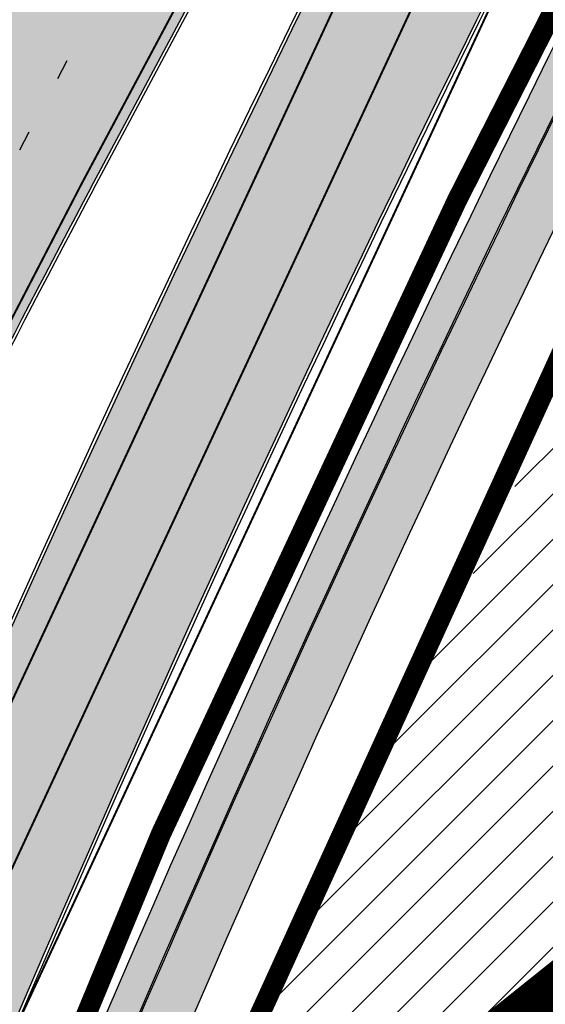
# Model space of a CAD drawing. Units: millimetres. Extents: x 1474 to 557623, y 859 to 6588792.
# Drawn here: x 9062 to 9088, y 10525 to 10574 of the extents above; entities that cross this region are included whole.
import ezdxf

# ---------------------------------------------------------------- set-up
doc = ezdxf.new("R2010")
doc.units = ezdxf.units.MM
for name, pattern in [('DASHDOT', [8, 4, -2, 0, -2]), ('DASHED', [19.049999999999997, 12.7, -6.35]), ('Tkm_921_50', [4, 1, -3])]:
    doc.linetypes.add(name, pattern=pattern)
doc.layers.add('Dp.ala', color=7, linetype='DASHDOT', lineweight=0, true_color=0x0d0d0d)
doc.layers.add('OPT-kontaktv-elamumaa', color=2, linetype='Continuous', lineweight=9)
for name, color, linetype in [('OPT-krundi piir', 1, 'Continuous'), ('tee', 252, 'Continuous'), ('TL_L_kattemärgistus', 7, 'Continuous'), ('TL_tee_servajoon', 251, 'Continuous'), ('TL_tee_äk_8x20', 251, 'Continuous'), ('TL_tee_äk_ST_10cm', 251, 'Continuous')]:
    doc.layers.add(name, color=color, linetype=linetype)
for name, color, linetype, true_color in [('TL_katend_AB_JRT', 7, 'Continuous', 0xcfe7e7), ('TL_katend_AB_KT', 7, 'Continuous', 0xfff5d6), ('TL_katend_AB_ST-1a', 7, 'Continuous', 0xcbcbcb)]:
    doc.layers.add(name, color=color, linetype=linetype, true_color=true_color)
picture_1 = doc.add_image_def('image2.png', size_in_pixel=(2418, 1847))

# ---------------------------------------------------------------- blocks, each defined once
blk = doc.blocks.new('ringtee')
at = {"layer": 'TL_katend_AB_JRT', "transparency": 33554687}
h = blk.add_hatch(color=256, dxfattribs=at)
h.dxf.hatch_style = 1
edge = h.paths.add_edge_path()
edge.add_arc((546566.3189550668, 6584135.489469165), 29.99999998320967, 317.0992549926583, 333.45926871234917, ccw=False)
edge.add_arc((547090.0807986914, 6583648.767237768), 684.9999995785781, 137.0992549969826, 140.4936260843794)
edge.add_arc((546511.801212747, 6584125.572197736), 64.50000000161927, 314.6116361215398, 320.49362607965514, ccw=False)
edge.add_arc((546536.030481427, 6584101.012219328), 29.99999999933057, 300.36547509267797, 314.61163612702404, ccw=False)
edge.add_arc((546580.7684655178, 6584024.652787829), 58.49999999759704, 120.3654750903409, 127.4569971884693)
edge.add_arc((546580.7684655159, 6584024.65278783), 58.49999999572236, 127.4569971875758, 143.5717241180386)
edge.add_arc((547090.0807992548, 6583648.767237364), 691.5000002700065, 143.5717241184821, 143.7637546100078)
edge.add_arc((547329.8386461266, 6583473.057996364), 988.7500002857679, 143.7637546103978, 146.8306961814994)
edge.add_line((546502.19799328, 6584014.017803393), (546501.7638239043, 6584013.353546601))
edge.add_line((546501.7638239043, 6584013.353546601), (546502.5391375691, 6584006.743241293))
edge.add_arc((546474.4326189165, 6584017.232455238), 29.99999999904712, 326.83069619858026, 339.5346740802465, ccw=False)
edge.add_line((546499.544345422, 6584000.819009778), (546489.6962781446, 6583985.751973873))
edge.add_arc((546464.584551665, 6584002.16541931), 29.99999996517664, 312.46918459164493, 326.8306962073082, ccw=False)
edge.add_arc((546507.7969407475, 6583954.956422026), 33.99999999411661, 132.4691845972679, 146.830696178457)
edge.add_line((546479.336984052, 6583973.558326888), (546459.6992801116, 6583943.513650929))
edge.add_arc((546488.1592368259, 6583924.911746056), 34.00000001583514, 146.8306961799731, 161.1922077363465)
edge.add_arc((546427.5764897388, 6583945.544990037), 29.99999999819852, 326.8306961783684, 341.1922077416845, ccw=False)
edge.add_line((546452.6882162377, 6583929.131544569), (546442.8401489566, 6583914.064508668))
edge.add_arc((546417.7284224399, 6583930.477954147), 30.00000001919134, 312.469184625318, 326.83069617911343, ccw=False)
edge.add_arc((546460.9408115299, 6583883.268956886), 33.99999992864398, 132.4691846022499, 146.8306961926272)
edge.add_line((546432.4808548845, 6583901.870861704), (546406.9713557994, 6583862.842641489))
edge.add_arc((547232.1008357471, 6583323.524179153), 985.7499999973365, 146.8306961807298, 163.3049896234358)
edge.add_arc((546558.9734938048, 6583525.408165707), 282.9999999992872, 163.304989623398, 167.2548470676772)
edge.add_arc((546316.1086079382, 6583580.341281513), 34.00000000106081, 167.2548470679038, 183.3415734301054)
edge.add_arc((546252.217421652, 6583576.610823797), 29.99999999751984, -9.476250647063011, 3.3415734296456208, ccw=False)
edge.add_arc((546558.9734939488, 6583525.408165691), 281.0000001439358, 170.5237493528913, 174.1172128747035)
edge.add_arc((546249.6113276014, 6583557.283707093), 30.00000002786387, 337.7579319237708, 354.11721287579473, ccw=False)
edge.add_arc((546308.8492741595, 6583533.058396134), 33.99999999974985, 157.7579319227808, 195.1560306754726)
edge.add_arc((546321.7349266729, 6583536.548734126), 47.34999999940413, 195.1560306760881, 199.1045586750571)
edge.add_arc((546321.7349266695, 6583536.548734123), 47.34999999532074, 199.1045586731996, 202.6829395729826)
edge.add_arc((546277.4126832078, 6583514.847107245), 3.500000000256104, 79.55324476302987, 109.1045589471405)
edge.add_line((546276.2671574058, 6583518.1543373), (546275.9810895043, 6583518.055251915))
edge.add_arc((546321.73492667, 6583536.548734117), 49.34999999339207, 202.0083233136282, 203.7536935583068)
edge.add_line((546276.5655865477, 6583516.670273104), (546276.7580970601, 6583516.736952998))
edge.add_arc((546277.4126832007, 6583514.847107221), 2.000000018461609, 26.087855945191393, 109.10455779529289, ccw=False)
edge.add_arc((546321.7349421473, 6583536.548709721), 47.3499968329474, 206.0878554519729, 218.6679164078561)
edge.add_arc((546242.8761243667, 6583473.44335164), 53.65000000014475, 10.867096866776308, 38.66791640695408, ccw=False)
edge.add_arc((546253.1878293598, 6583475.422932436), 43.1500000004799, -24.084196733514375, 10.867096867271016, ccw=False)
edge.add_arc((546301.4847816094, 6583460.669817396), 9.350000000171912, 197.7821627564845, 210.0134261140726)
edge.add_arc((546253.1878293565, 6583475.422932435), 44.65000000314223, 334.2043559503085, 370.8670968519112)
edge.add_arc((546242.8761243682, 6583473.443351642), 55.14999999749578, 10.86709685243853, 38.66793270176941)
edge.add_arc((546321.7349266718, 6583536.548734127), 45.84999999888982, 195.1560306838213, 218.6679327022021, ccw=False)
edge.add_arc((546308.8492741605, 6583533.058396133), 32.50000000049097, 157.757931918775, 195.1560306822721, ccw=False)
edge.add_arc((546249.6113276405, 6583557.283707083), 31.49999998784143, 337.7579319172465, 354.1172128786999)
edge.add_arc((546558.9734938279, 6583525.408165706), 279.5000000220249, 170.5237493529841, 174.1172128761347, ccw=False)
edge.add_arc((546252.2174216104, 6583576.610823798), 31.50000003896956, 350.523749353434, 363.3415734264114)
edge.add_arc((546316.1086079378, 6583580.341281513), 32.50000000072666, 167.2548470700838, 183.3415734273754, ccw=False)
edge.add_arc((546558.973493816, 6583525.408165707), 281.5000000100523, 163.3049896229865, 167.2548470684453, ccw=False)
edge.add_arc((547232.100835743, 6583323.524179154), 984.2499999932403, 146.8306961804608, 163.3049896231151, ccw=False)
edge.add_line((546408.2269421263, 6583862.021969218), (546433.7364412093, 6583901.050189431))
edge.add_arc((546460.9408115403, 6583883.268956877), 32.49999994200154, 132.4691846049074, 146.8306961914667, ccw=False)
edge.add_arc((546417.7284224249, 6583930.477954165), 31.50000004227216, 312.4691846236586, 326.8306961676653)
edge.add_line((546444.0957352825, 6583913.243836395), (546453.9438025627, 6583928.310872295))
edge.add_arc((546427.5764897427, 6583945.544990034), 31.49999999337127, 326.8306961783405, 341.1922077447456)
edge.add_arc((546488.1592367415, 6583924.911746097), 32.49999992288485, 146.8306961596674, 161.1922077559607, ccw=False)
edge.add_line((546460.9548664363, 6583942.692978655), (546480.5925703769, 6583972.737654614))
edge.add_arc((546507.7969407607, 6583954.956422018), 32.50000000958359, 132.4691846037829, 146.8306961791128, ccw=False)
edge.add_arc((546464.5845516591, 6584002.165419317), 31.49999997356728, 312.4691845925063, 326.8306962033354)
edge.add_line((546490.9518644699, 6583984.9313016), (546500.7999317473, 6583999.998337504))
edge.add_arc((546474.4326189175, 6584017.232455236), 31.49999999748044, 326.8306961994158, 339.5346740822174)
edge.add_line((546503.9444635018, 6584006.218780596), (546503.0194102288, 6584012.532874326))
edge.add_line((546503.0194102288, 6584012.532874326), (546503.4535796049, 6584013.19713112))
edge.add_arc((547329.8386776259, 6583473.057974562), 987.2500385808927, 143.7637547946064, 146.8306961225541, ccw=False)
edge.add_arc((547090.080799133, 6583648.767237113), 690.0000003209713, 143.5717240944827, 143.7637547648647, ccw=False)
edge.add_arc((546580.7684655185, 6584024.652787829), 56.99999999794144, 120.36547509030399, 143.5717241043407, ccw=False)
edge.add_arc((546536.0304814262, 6584101.01221933), 31.50000000131853, 300.3654750932958, 314.6116361234926)
edge.add_arc((546511.8012127511, 6584125.572197732), 65.999999995529, 314.611636120932, 320.4936260841432)
edge.add_arc((547090.0807988204, 6583648.767237659), 683.4999997473961, 137.0992549976295, 140.4936260838714, ccw=False)
edge.add_arc((546566.3189550684, 6584135.489469165), 31.49999998200118, 317.0992549914804, 335.7526130217292)
edge.add_arc((546598.7675093618, 6584103.56554596), 19.35000002178973, 101.1065174440143, 106.8534581511901)
at = {"layer": 'TL_katend_AB_KT', "transparency": 33554687}
h = blk.add_hatch(color=256, dxfattribs=at)
h.dxf.hatch_style = 1
edge = h.paths.add_edge_path()
edge.add_arc((547090.0807997658, 6583648.76723725), 687.5000007495258, 143.5717241365765, 143.7637546045014, ccw=False)
edge.add_arc((546580.7684655157, 6584024.65278783), 54.49999999590661, 120.36547508932719, 143.5717241240405, ccw=False)
edge.add_arc((546536.0304814272, 6584101.012219329), 33.99999999981538, 300.3654750906426, 314.6116361294813)
edge.add_arc((546511.801212745, 6584125.572197735), 68.50000000233236, 314.6116361254909, 320.4936260803239)
edge.add_arc((547090.080798074, 6583648.767238297), 680.9999987659484, 137.0992549942548, 140.4936260858028, ccw=False)
edge.add_arc((546566.3189550696, 6584135.489469159), 33.99999997770982, 317.0992549963152, 324.8735735548869)
edge.add_arc((546598.2164475045, 6584113.049549906), 5.000000019041812, 93.32539501509672, 144.8735734454342, ccw=False)
edge.add_arc((546598.7969285959, 6584104.151271541), 13.91711135184472, 80.66305583687341, 93.58618526559218, ccw=False)
edge.add_arc((546600.266106773, 6584112.946601658), 5.00000000601263, 47.91152711932841, 80.92384615818162, ccw=False)
edge.add_line((546603.6174934276, 6584116.657155195), (546605.5539861103, 6584118.862975332))
edge.add_line((546605.5539861103, 6584118.862975332), (546605.4241139425, 6584118.976987418))
edge.add_arc((546600.1462799931, 6584112.964960399), 8.000000004457934, 48.72077338300765, 81.65497543145872)
edge.add_arc((546598.7675093419, 6584103.565545852), 17.50000012711862, 81.65497547910563, 90.3883479575395)
edge.add_arc((546598.6421182175, 6584122.065121031), 1.000000001005396, 157.4460741852697, 270.3883479191859, ccw=False)
edge.add_arc((546566.3189635813, 6584135.48946571), 33.99999079475508, 337.4460739618502, 338.2601703273874)
edge.add_arc((546598.7675093609, 6584103.565545894), 19.35000008636004, 92.56745435697918, 100.8167779123404)
edge.add_arc((546566.3189550486, 6584135.489469177), 31.58000000494478, 317.09925499929017, 335.85497099227695, ccw=False)
edge.add_arc((547090.0807988239, 6583648.767237648), 683.4199997566951, 137.0992549972254, 140.4936260827597)
edge.add_arc((546511.8012126798, 6584125.572197803), 66.08000009603721, 314.61163608298745, 320.4936260820387, ccw=False)
edge.add_arc((546536.0304815607, 6584101.012219163), 31.57999978686683, 300.3654750750875, 314.61163608322937, ccw=False)
edge.add_arc((546580.7684655278, 6584024.652787824), 56.92000000846155, 120.3654750745427, 143.571724101621)
edge.add_arc((547090.080699305, 6583648.767310834), 689.919876222449, 143.5717240971834, 143.7637544250746)
edge.add_arc((547329.8386454849, 6583473.057996806), 987.1699995072308, 143.7637544694627, 146.8306961826132)
edge.add_line((546503.5205442086, 6584013.153361931), (546503.0863748328, 6584012.489105138))
edge.add_line((546503.0863748328, 6584012.489105138), (546504.0194142181, 6584006.190809358))
edge.add_arc((546474.4326190179, 6584017.232455188), 31.5799998870701, 326.83069617279153, 339.5346740980378, ccw=False)
edge.add_line((546500.8668963512, 6583999.954568317), (546491.018829074, 6583984.887532412))
edge.add_arc((546464.584551662, 6584002.165419314), 31.57999996980845, 312.4691845915868, 326.8306962042341, ccw=False)
edge.add_arc((546507.7969407677, 6583954.956422011), 32.42000001884285, 132.4691846055729, 146.830696176719)
edge.add_line((546480.6595349809, 6583972.693885426), (546461.021831041, 6583942.649209468))
edge.add_arc((546488.1592368213, 6583924.911746057), 32.42000001146514, 146.8306961760389, 161.1922077341071)
edge.add_arc((546427.5764897518, 6583945.54499003), 31.57999998344171, 326.83069617600665, 341.19220774623005, ccw=False)
edge.add_line((546454.0107671667, 6583928.267103108), (546444.1626998868, 6583913.200067207))
edge.add_arc((546417.72842245, 6583930.477954142), 31.58000000839844, 312.4691846180018, 326.8306961793446, ccw=False)
edge.add_arc((546460.9408115299, 6583883.268956888), 32.41999992709184, 132.4691846039395, 146.8306961965677)
edge.add_line((546433.8034058138, 6583901.006420243), (546408.2939067289, 6583861.978200028))
edge.add_arc((547232.1008357443, 6583323.524179153), 984.1699999948403, 146.830696180608, 163.3049896231122)
edge.add_arc((546558.9734938199, 6583525.408165709), 281.4200000134225, 163.304989623678, 167.2548470692657)
edge.add_arc((546316.1086079277, 6583580.341281512), 32.41999999082761, 167.2548470669012, 183.3415734310371)
edge.add_arc((546252.2174216653, 6583576.610823795), 31.57999998431547, -9.476250648004282, 3.3415734329104794, ccw=False)
edge.add_arc((546558.9734938326, 6583525.408165705), 279.4200000269132, 170.5237493518293, 174.1172128760503)
edge.add_arc((546249.6113276291, 6583557.283707086), 31.57999999955059, 337.75793191856604, 354.11721287572544, ccw=False)
edge.add_arc((546308.8492741555, 6583533.058396133), 32.41999999614129, 157.7579319172063, 195.1560306769063)
edge.add_arc((546321.734926675, 6583536.548734128), 45.77000000204792, 195.1560306784814, 218.6679327015701)
edge.add_arc((546242.8761243422, 6583473.443351629), 55.23000002573979, 10.867096858769628, 38.66793269474471, ccw=False)
edge.add_arc((546253.1878293435, 6583475.422932438), 44.73000001550595, -25.864464925705306, 10.867096842933393, ccw=False)
edge.add_arc((546301.4847816026, 6583460.669817392), 9.34999999160303, 210.6037923843064, 226.9750606620287)
edge.add_arc((546253.1878293604, 6583475.422932435), 47.14999999948274, 332.7503542956122, 370.8670968587434)
edge.add_arc((546242.8761243677, 6583473.443351641), 57.64999999847969, 10.86709685810547, 38.66793270184146)
edge.add_arc((546321.7349266754, 6583536.548734128), 43.35000000224575, 195.1560306857319, 218.6679327006886, ccw=False)
edge.add_arc((546308.8492741608, 6583533.058396135), 30.00000000095753, 157.7579319215509, 195.1560306882484, ccw=False)
edge.add_arc((546249.6113276288, 6583557.283707086), 33.99999999977911, 337.7579319211054, 354.1172128771094)
edge.add_arc((546558.9734938093, 6583525.408165707), 277.0000000035758, 170.5237493526803, 174.1172128757779, ccw=False)
edge.add_arc((546252.2174216034, 6583576.610823798), 34.00000004595378, 350.5237493542256, 363.3415734272468)
edge.add_arc((546316.1086079341, 6583580.341281513), 29.9999999969464, 167.2548470680874, 183.3415734261461, ccw=False)
edge.add_arc((546558.973493801, 6583525.40816571), 278.9999999947298, 163.304989623699, 167.2548470682639, ccw=False)
edge.add_arc((547232.1008357556, 6583323.524179152), 981.7500000056381, 146.8306961805043, 163.3049896235201, ccw=False)
edge.add_line((546410.3195860032, 6583860.6541821), (546435.8290850844, 6583899.682402309))
edge.add_arc((546460.9408116137, 6583883.268956814), 30.00000003837772, 132.4691846258361, 146.8306961669402, ccw=False)
edge.add_arc((546417.7284224653, 6583930.477954129), 33.99999998807372, 312.4691846140358, 326.8306961812689)
edge.add_line((546446.1883791568, 6583911.876049272), (546456.0364464378, 6583926.943085173))
edge.add_arc((546427.5764897119, 6583945.54499005), 34.00000002761794, 326.8306961854516, 341.1922077364757)
edge.add_arc((546488.1592367415, 6583924.911746096), 29.99999992327253, 146.8306961570985, 161.1922077549561, ccw=False)
edge.add_line((546463.0475103114, 6583941.325191532), (546482.685214252, 6583971.369867492))
edge.add_arc((546507.7969407366, 6583954.956422037), 29.99999997853856, 132.4691845959247, 146.8306961857393, ccw=False)
edge.add_arc((546464.584551642, 6584002.16541933), 33.99999999505985, 312.4691845990044, 326.8306962002065)
edge.add_line((546493.0445083454, 6583983.563514479), (546502.8925756228, 6583998.630550383))
edge.add_arc((546474.4326189227, 6584017.232455233), 33.99999999171772, 326.8306961984075, 339.5346740836395)
edge.add_line((546506.2866733896, 6584005.344679434), (546505.112054103, 6584011.165087203))
edge.add_line((546505.112054103, 6584011.165087203), (546505.5462234833, 6584011.829344003))
edge.add_arc((547329.8386444254, 6583473.057997501), 984.7499982397436, 145.8543394411695, 146.8306961823904, ccw=False)
edge.add_arc((547329.8386438936, 6583473.057997922), 984.7499975633472, 143.7637545906812, 145.8543394440728, ccw=False)
at = {"layer": 'TL_katend_AB_ST-1a', "transparency": 33554687}
h = blk.add_hatch(color=256, dxfattribs=at)
h.dxf.hatch_style = 1
edge = h.paths.add_edge_path()
edge.add_line((546490.8977163659, 6584021.403853871), (546393.1599062189, 6583871.870036488))
edge.add_arc((547232.1008357427, 6583323.524179145), 1002.249999998085, 146.8306961807089, 151.924806883104)
edge.add_line((546347.7848781617, 6583795.213006301), (546326.0567560787, 6583754.477411179))
edge.add_arc((546943.2470901483, 6583425.271789232), 699.4999999929402, 151.9248068828264, 156.1975912707717)
edge.add_arc((546357.6837609451, 6583683.565396354), 59.50000000290418, 156.1975912701597, 162.5204927130947)
edge.add_line((546300.9312066565, 6583701.437094148), (546287.0864464636, 6583657.472300565))
edge.add_arc((546229.3800677465, 6583675.644363024), 60.49999998899862, 340.65052323761745, 342.52049271297113, ccw=False)
edge.add_arc((547232.1008357366, 6583323.524179135), 1002.249999992761, 160.6505232386254, 163.3049896218807)
edge.add_arc((546558.9734938071, 6583525.408165705), 299.5000000021687, 163.3049896219718, 182.8140211424391)
edge.add_line((546259.8346449342, 6583510.704455419), (546255.192378506, 6583513.343545175))
edge.add_arc((546235.6929593512, 6583513.494054344), 19.5000000097709, 359.5577627821495, 362.1106111501164)
edge.add_arc((546558.9734937875, 6583525.408165716), 303.9999999827449, 181.0487464296328, 182.1106111512901, ccw=False)
edge.add_arc((546254.0245858685, 6583519.825733595), 0.9999999998358083, 1.048746436241095, 173.0059892216367)
edge.add_line((546253.032026983, 6583519.947499185), (546245.8746397825, 6583527.304846454))
edge.add_line((546245.8746397825, 6583527.304846454), (546250.287680466, 6583563.277264499))
edge.add_arc((546558.9734938032, 6583525.408165708), 310.9999999982229, 163.3049896230779, 173.005989181056, ccw=False)
edge.add_arc((547232.100835739, 6583323.52417915), 1013.749999991209, 160.5953856288489, 163.3049896230309, ccw=False)
edge.add_arc((546943.2470901677, 6583425.271789232), 707.500000010848, 156.1975912715376, 160.5953856290781, ccw=False)
edge.add_arc((546943.247090139, 6583425.271789233), 707.4999999841548, 151.9248068822561, 156.1975912706669, ccw=False)
edge.add_line((546318.9981103727, 6583758.242450461), (546340.7262324663, 6583798.9780456))
edge.add_arc((547232.1008357838, 6583323.524179134), 1010.250000038446, 147.0913629573895, 151.9248068822738, ccw=False)
edge.add_arc((546350.3760775758, 6583894.126067455), 40.00000076740462, 327.0913631443233, 340.3264293979851)
edge.add_line((546388.0411158964, 6583880.659629555), (546389.9945340372, 6583886.12325475))
edge.add_arc((546408.8270528525, 6583879.390035944), 20.0000000104029, 146.8306961831227, 160.3264294533987, ccw=False)
edge.add_line((546392.0859018426, 6583890.332332928), (546399.1138071805, 6583901.084666256))
edge.add_arc((546424.2255336676, 6583884.671220797), 29.99999998313263, 136.2110409006771, 146.8306961808495, ccw=False)
edge.add_line((546402.5687259578, 6583905.431343119), (546409.3316864355, 6583912.486414008))
edge.add_arc((546380.4559428653, 6583940.16657707), 39.99999992347644, 316.2110408924447, 326.8306961876273)
edge.add_line((546413.9382448054, 6583918.281983159), (546484.2012559574, 6584025.780772651))
edge.add_arc((547329.8386456097, 6583473.057996845), 1010.249999590391, 144.4922347182334, 146.8306961879123, ccw=False)
edge.add_arc((546459.0227702091, 6584094.383010625), 59.49999998820324, 324.4922347148268, 327.1834494937708)
edge.add_line((546509.027170563, 6584062.136926462), (546534.1427586306, 6584101.083978586))
edge.add_arc((546584.987569074, 6584068.295943424), 60.49999999010614, 142.6104101789474, 147.1834494899926, ccw=False)
edge.add_line((546536.918808839, 6584105.033448623), (546561.7965682975, 6584137.584462856))
edge.add_arc((546546.303331523, 6584149.425476931), 19.50000000204378, 322.610410181219, 356.63815244776)
edge.add_line((546565.7697739339, 6584148.28196482), (546572.9622729323, 6584146.887321336))
edge.add_arc((546573.0574514136, 6584147.378178811), 0.5000000035823731, 259.0263832235378, 322.6104098702493)
edge.add_line((546573.4547138961, 6584147.074563061), (546582.595970451, 6584159.035333594))
edge.add_arc((546581.8014454853, 6584159.642565086), 1.000000003098986, 322.6104102296731, 382.6566627911184)
edge.add_line((546582.7242752042, 6584160.027773233), (546579.70943691, 6584167.25031614))
edge.add_arc((546574.2505534102, 6584185.970641731), 19.49999998203858, 286.2567875126724, 322.4203273857452)
edge.add_arc((548502.615925119, 6582702.018972823), 2413.75000000986, 141.4997575390001, 142.4203273694598, ccw=False)
edge.add_arc((546660.9494792337, 6584166.959334969), 60.50000000094546, 134.4005305303204, 141.4997575394947, ccw=False)
edge.add_line((546618.6194468864, 6584210.184540134), (546635.2140594312, 6584226.435486384))
edge.add_arc((546593.5836970421, 6584268.946225347), 59.49999999877274, 314.4005305295761, 320.6209651996655)
edge.add_arc((548502.6161558056, 6582702.01878278), 2410.250298894574, 140.3622458470789, 140.6209651877786, ccw=False)
edge.add_arc((546615.6954176244, 6584265.110800171), 39.99999995491049, 320.3622458190567, 333.5914723668182)
edge.add_line((546651.5212405008, 6584247.320060681), (546654.1046149966, 6584252.52229059))
edge.add_arc((546672.017526194, 6584243.626920983), 19.99999970029065, 139.8981510117445, 153.5914724148508, ccw=False)
edge.add_arc((548502.6164331383, 6582702.018543668), 2413.250665032609, 139.5953773216083, 139.8981511391522, ccw=False)
edge.add_arc((546687.8043836684, 6584246.797154553), 30.00000017391454, 128.7240550214776, 139.5953772351951, ccw=False)
edge.add_line((546669.0372758616, 6584270.202189802), (546675.5450570143, 6584275.420393023))
edge.add_arc((546650.5222467672, 6584306.627106524), 40.00000000276027, 308.7240549874783, 332.6569912664477)
edge.add_arc((546642.0836561217, 6584310.990612897), 49.5000000002078, 332.6569912659198, 373.0323186580536)
edge.add_arc((546743.4049304401, 6584334.442678264), 54.49999999735139, 140.1406476286465, 193.0323186598482, ccw=False)
edge.add_line((546701.569639052, 6584369.372012557), (546707.747293397, 6584361.065655563))
edge.add_arc((546743.4049304414, 6584334.442678263), 44.49999999874993, 143.253964836275, 194.293594578101)
edge.add_arc((546651.345813255, 6584310.988063724), 50.5000000030995, -40.99443838277199, 14.293594575243503, ccw=False)
edge.add_arc((548502.6159251074, 6582702.018972805), 2402.250000011212, 139.0055616157916, 142.6104101811082)
edge.add_line((546593.9683334177, 6584160.74082199), (546533.5260020118, 6584081.655758351))
edge.add_arc((547329.8386459079, 6583473.057996518), 1002.250000018484, 142.6104101811871, 146.8306961808348)
h = blk.add_hatch(color=256, dxfattribs=at)
h.dxf.hatch_style = 1
edge = h.paths.add_edge_path()
edge.add_arc((547090.0807988583, 6583648.767237484), 692.4999998792293, 143.5717241060926, 143.7637546170883)
edge.add_arc((547329.8386425674, 6583473.05799883), 989.749995957828, 143.7637546166254, 146.8306961878972)
edge.add_line((546501.3609357331, 6584014.564918247), (546457.0941926691, 6583946.839080482))
edge.add_arc((546490.5764947373, 6583924.954486491), 40.00000007397077, 146.830696193068, 160.3264294480296)
edge.add_line((546452.9114570579, 6583938.420924124), (546450.9737183327, 6583933.001153571))
edge.add_arc((546432.1411995107, 6583939.734372375), 20.00000001613376, 326.8306961938881, 340.3264294649354, ccw=False)
edge.add_line((546448.8823505274, 6583928.792075391), (546441.85444519, 6583918.039742065))
edge.add_arc((546416.7427186449, 6583934.453187567), 30.00000005570675, 316.2110409153573, 326.8306961715728, ccw=False)
edge.add_line((546438.3995264125, 6583913.693065201), (546431.6365659316, 6583906.637994309))
edge.add_arc((546460.5123095735, 6583878.957831196), 40.00000001069111, 136.2110409105609, 146.8306961832538)
edge.add_line((546427.030007562, 6583900.842425157), (546403.6231255984, 6583865.031100883))
edge.add_arc((547232.1008357469, 6583323.524179152), 989.7499999976304, 146.8306961807621, 163.3049896231068)
edge.add_arc((546558.9734938133, 6583525.408165711), 287.0000000065743, 163.3049896236552, 166.8668449495078)
edge.add_arc((546318.4338654765, 6583581.530239853), 39.99999999362227, 166.8668449480951, 182.8379797055739)
edge.add_line((546278.4829240103, 6583579.549766311), (546278.7439911728, 6583574.283410204))
edge.add_arc((546258.7685204298, 6583573.293173433), 20.00000000655498, -9.062772699351513, 2.8379797028545113, ccw=False)
edge.add_arc((546558.9734937898, 6583525.408165727), 283.9999999820013, 170.9372272983684, 173.671979603618)
edge.add_arc((546246.8866420416, 6583560.017369045), 29.99999999953173, 345.04283752087963, 353.67197960402234, ccw=False)
edge.add_line((546275.8702139568, 6583552.274465261), (546273.8441710557, 6583544.690493953))
edge.add_arc((546312.488933609, 6583534.366622241), 39.99999999911185, 165.0428375203353, 193.2791739547207)
edge.add_arc((546321.7349266727, 6583536.548734128), 49.49999999982688, 193.2791739552637, 218.6679327026598)
edge.add_line((546283.0863057408, 6583505.620848651), (546275.2030112237, 6583499.466848449))
edge.add_arc((546314.5405482436, 6583531.133995169), 50.50000000172857, 178.6580946579399, 218.8344444702276, ccw=False)
edge.add_arc((546558.9734938028, 6583525.408165707), 294.9999999969999, 163.3049896231311, 178.6580946567526, ccw=False)
edge.add_arc((547232.1008357534, 6583323.52417915), 997.7500000039655, 146.8306961810417, 163.3049896233391, ccw=False)
edge.add_line((546396.9266651967, 6583869.408019672), (546494.6644753342, 6584018.941837042))
edge.add_arc((547329.8386458762, 6583473.057996525), 997.7499999885348, 143.7637546114312, 146.8306961808458, ccw=False)
edge.add_arc((547090.080799034, 6583648.767237504), 700.5000000092817, 136.8057684218276, 143.7637546115012, ccw=False)
edge.add_arc((546074.5315022937, 6584602.239117475), 692.4999999927213, 316.8057684214089, 319.6171724698307)
edge.add_arc((546556.7081908112, 6584192.123717823), 59.50000000724123, 319.6171724719567, 327.8178275668924)
edge.add_line((546607.0665471213, 6584160.433246848), (546635.7514426195, 6584206.015535271))
edge.add_arc((546686.9561578522, 6584173.792451342), 60.49999999974339, 140.9717817124257, 147.8178275660421, ccw=False)
edge.add_arc((548502.6159250704, 6582702.018972845), 2397.749999957254, 138.8977256517492, 140.9717817134533, ccw=False)
edge.add_arc((546620.8449094248, 6584343.724003335), 99.50000003516354, 318.8977256548628, 334.6518935797261)
edge.add_arc((546729.291718771, 6584292.349988231), 20.49999948686282, 152.0719318112349, 154.6518936092683, ccw=False)
edge.add_line((546711.1792252073, 6584301.951423326), (546717.1648271622, 6584294.883963043))
edge.add_arc((546731.8964989277, 6584282.107897594), 19.5000000351617, 139.0664845148508, 150.9766389126917)
edge.add_arc((546620.8449100232, 6584343.724002982), 107.4999993404819, 328.27297491150125, 330.97663893162206, ccw=False)
edge.add_arc((546713.1310125404, 6584286.66679363), 0.9999999999313404, 148.2729748661144, 308.8694459571506)
edge.add_arc((546776.8271301456, 6584207.641135429), 100.500000256306, 123.17871013383751, 128.8694459132032, ccw=False)
edge.add_line((546721.8282776473, 6584291.756391331), (546722.3666388127, 6584282.4094772))
edge.add_arc((546776.8271300347, 6584207.641135588), 92.50000006247946, 126.0692098389709, 138.8977256459321)
edge.add_arc((548502.615925093, 6582702.018972822), 2382.749999988316, 138.8977256516926, 140.1925254549535)
edge.add_arc((546717.8952489047, 6584189.386671293), 59.49999999559979, 140.1925254588584, 144.8598031640194)
edge.add_line((546669.2393552845, 6584223.633627588), (546642.831531281, 6584186.1150737))
edge.add_arc((546593.3578918921, 6584220.937609561), 60.49999998508324, 321.495841718762, 324.8598026144267, ccw=False)
edge.add_arc((548502.6159252013, 6582702.018972816), 2379.25000007777, 141.4958422654677, 141.9532477865877)
edge.add_arc((546074.5315023327, 6584602.239117517), 703.9999999880257, 320.075036991081, 321.95324778531983, ccw=False)
edge.add_arc((546629.373239677, 6584137.908527852), 19.50000001064735, 140.0750369941107, 173.504889863785)
edge.add_line((546609.9984001571, 6584140.114336999), (546602.9557936558, 6584141.959631828))
edge.add_arc((546602.8290623765, 6584141.475959237), 0.499999992367914, 75.31749615886575, 138.9061706817983)
edge.add_arc((546074.5315022955, 6584602.239117482), 700.4999999958842, 317.745613199181, 318.9061701122957, ccw=False)
edge.add_arc((546593.7584045619, 6584130.534046538), 0.999999997719542, 137.7456131885386, 196.7817846342662)
edge.add_line((546592.8009932265, 6584130.245319106), (546595.0727295786, 6584122.712310783))
edge.add_arc((546598.7675093563, 6584103.565545972), 19.50000000866968, 100.9221990898624, 137.2102217557388)
edge.add_arc((547090.0807989895, 6583648.767237473), 688.9999999959872, 137.2102217586394, 140.4936260814709)
edge.add_arc((546511.8012127538, 6584125.57219773), 60.49999999210017, 315.3198815667264, 320.4936260777415, ccw=False)
edge.add_line((546554.8193449938, 6584083.031742894), (546538.4613767817, 6584066.490094654))
edge.add_arc((546580.7684655185, 6584024.652787832), 59.49999999626492, 135.3198815694399, 143.5717241104043)
at = {"layer": 'TL_L_kattemärgistus', "linetype": 'Tkm_921_50', "transparency": 33554687}
blk.add_line((546322.5274332286, 6583756.359930825), (546344.2555553184, 6583797.09552596), dxfattribs=at)
at = {"layer": 'TL_L_kattemärgistus', "transparency": 33554687, "const_width": 0.1, "flags": 128}
for points in [[(546397.3451939713, 6583869.134462247, 0.07200673078586442), (546276.8874003127, 6583610.011273558)], [(546403.2045968216, 6583865.304658305, 0.07200673078605972), (546283.5923329255, 6583608.000333813)], [(546325.6155907257, 6583754.712726141, 0.01864569930322187), (546302.7871988283, 6583707.780422022)]]:
    blk.add_lwpolyline(points, format="xyb", dxfattribs=at)
at = {"layer": 'TL_L_kattemärgistus', "linetype": 'Tkm_921_50', "transparency": 33554687, "const_width": 0.1, "flags": 128}
blk.add_lwpolyline([(546400.2748953964, 6583867.219560276, 0.07200673078598249), (546280.2398666193, 6583609.005803686)], format="xyb", dxfattribs=at)
at = {"layer": 'TL_L_kattemärgistus', "transparency": 33554687, "const_width": 0.1, "flags": 128}
blk.add_lwpolyline([(546325.6155907257, 6583754.712726141), (546347.3437128158, 6583795.448321274)], dxfattribs=at)
at = {"layer": 'TL_tee_servajoon'}
for centre, radius, start, end in [((547232.1008357485, 6583323.524179154), 985.7499999984291, 146.830696181086, 163.3049896233418), ((547232.1008357487, 6583323.524179155), 981.7499999982786, 146.8306961811264, 163.3049896233913)]:
    blk.add_arc(centre, radius, start, end, dxfattribs=at)
at = {"layer": 'TL_tee_äk_8x20'}
for centre, radius, start, end in [((547232.1008357456, 6583323.524179153), 984.2499999961299, 146.8306961809593, 163.3049896232214), ((547232.1008357457, 6583323.524179153), 984.169999996093, 146.8306961809795, 163.3049896232472)]:
    blk.add_arc(centre, radius, start, end, dxfattribs=at)
at = {"layer": 'TL_tee_äk_ST_10cm'}
for p, q in [((546326.0567560825, 6583754.477411186), (546347.7848781723, 6583795.213006319)), ((546326.1891056895, 6583754.4068167), (546347.9172277794, 6583795.142411834))]:
    blk.add_line(p, q, dxfattribs=at)
for centre, radius, start, end in [((547232.100835748, 6583323.524179149), 997.8999999996173, 146.8306961809024, 163.3049896230751), ((547232.1008357478, 6583323.524179149), 997.7499999995827, 146.8306961808771, 163.3049896230382), ((547232.1008357486, 6583323.524179152), 989.7499999991227, 146.8306961810118, 163.3049896232469), ((547232.1008357485, 6583323.524179151), 989.599999999695, 146.830696180945, 163.3049896231599), ((546943.2470901571, 6583425.271789232), 699.5000000009261, 151.9248068824854, 156.1975912712269), ((546943.2470901461, 6583425.271789231), 699.3499999914734, 151.9248068820115, 156.1975912707542)]:
    blk.add_arc(centre, radius, start, end, dxfattribs=at)

msp = doc.modelspace()

# ---------------------------------------------------------------- hatches: boundary and pattern name
at = {"layer": 'OPT-kontaktv-elamumaa', "linetype": 'ByBlock', "lineweight": 0}
h = msp.add_hatch(dxfattribs=at)
h.set_pattern_fill('ANSI31', color=3, scale=0.5)
h.set_pattern_definition([(45, (0, 0), (-1.122532015133644, 1.122532015133644), [])])
h.paths.add_polyline_path([(9115.793701779621, 10611.08367650153), (9064.33762060519, 10503.4327572774), (9179.879164779002, 10595.69683425974), (9117.755902443605, 10614.94201628341)])

# ---------------------------------------------------------------- linework, layer by layer
at = {"layer": 'Dp.ala', "color": 4, "linetype": 'DASHED', "const_width": 3, "flags": 128}
msp.add_lwpolyline([(9595.08774890547, 10969.25989464147), (9477.548140738101, 11142.89639118722), (9192.93546643242, 10908.92394057772), (8852.868651264871, 10642.99449299739), (8727.562539960607, 10677.15865444494), (8722.171788180654, 10621.87364020141), (8637.583908223256, 10593.75230810268), (8653.133506377751, 10551.79065861495), (8599.720073583245, 10514.27901835882), (8720.78836149606, 10433.33213382281), (8759.56788761582, 10408.94713431087), (8870.845222772448, 10348.76756922281), (9065.026281130326, 10504.21685113142), (9316.72968450503, 10705.70002039097), (9568.86929803394, 10902.7461121355), (9595.08774890547, 10969.25989464147)], dxfattribs=at)
at = {"layer": 'Dp.ala', "ltscale": 6, "const_width": 5, "flags": 128}
msp.add_lwpolyline([(9318.148492504835, 10707.29712059383), (9318.148492504835, 10707.29712059383), (9318.148492504835, 10707.29712059383), (8869.800876879133, 10349.05283793015), (8869.800876879133, 10349.05283793015), (8869.800876879133, 10349.05283793015), (9095.724335140083, 10205.23873576056), (9095.724335140083, 10205.23873576056), (9462.140065222513, 10479.58521615271), (9462.140065222513, 10479.58521615271), (9318.148492504835, 10707.29712059383), (9318.148492504835, 10707.29712059383)], dxfattribs=at)
at = {"layer": 'OPT-krundi piir', "linetype": 'ByBlock', "const_width": 1}
msp.add_lwpolyline([(9065.026281130326, 10504.21685113142), (9096.956384831166, 10574.20239699854), (9120.579012607865, 10614.57177068142), (9164.518622378295, 10689.49879240001), (9232.323405479023, 10786.07443040366), (9222.799974915048, 10792.17254610675), (9211.343397804594, 10774.5408036107), (9213.609135792416, 10773.0598792754), (9202.929427647905, 10761.26648762578), (9141.869262147171, 10667.92726387957), (9125.644682925602, 10641.86319746951), (9120.10875135538, 10632.11521066109), (9110.691349466273, 10615.59868180694), (9101.65517777024, 10599.46526740155), (9093.235331409669, 10582.90468354279), (9084.093455859402, 10564.9239757968), (9076.759752422047, 10549.23154469615), (9069.426048984693, 10533.53911359551), (9061.420876981865, 10514.19098435285), (9053.497782490973, 10495.04123264866), (9065.026281130326, 10504.21685113142)], dxfattribs=at)
at = {"layer": 'OPT-krundi piir'}
for const_width in [1, 0.5]:
    msp.add_lwpolyline([(9008.11213730363, 10458.91172304319), (9030.386748905468, 10476.64489464125), (9053.497782492603, 10495.04123265239), (9069.426048984693, 10533.53911359551), (9084.093455859402, 10564.9239757968), (9102.710323792358, 10601.54058248865), (9110.691349466273, 10615.59868180694), (9120.10875135538, 10632.11521066109), (9125.644682925602, 10641.86319746951), (9141.869262147171, 10667.92726387957), (9177.134188092838, 10721.83476292191)], dxfattribs=dict(at, const_width=const_width))

# ---------------------------------------------------------------- block references
at = {"layer": 'tee'}
msp.add_blockref('ringtee', (-537260.1056246733, -6573188.948040294), dxfattribs=at)

# ---------------------------------------------------------------- referenced raster images: frames only (the image files are external)
image = msp.add_image(picture_1, insert=(8184.528165684867, 9731.424065492296), size_in_units=(2145.7080847309844, 1639.0086155906238), dxfattribs=dict(fade=23))
image.dxf.flags = 7

doc.saveas('drawing.dxf')
